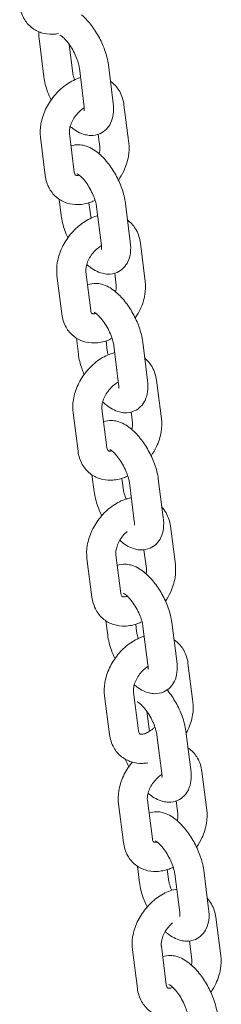
# Model space of a CAD drawing. Units: millimetres. Extents: x 0 to 65727, y 0 to 44351.
# Drawn here: x 45437 to 45479, y 38151 to 38353 of the extents above; entities that cross this region are included whole.
import ezdxf

# ---------------------------------------------------------------- set-up
doc = ezdxf.new("R2010")
doc.units = ezdxf.units.MM

# ---------------------------------------------------------------- blocks, each defined once
blk = doc.blocks.new('A$C0773430D')
at = {"color": 0, "linetype": 'Continuous', "lineweight": 0, "extrusion": (-5.55112e-17, 0.816497, 0.57735)}
for p, q in [((-1172.24, 18307.19), (-1171.25, 18299.27)), ((-1166.03, 18305.92), (-1165.3, 18300.01)), ((-1157.02, 18293.85), (-1158, 18301.77)), ((-1162.97, 18293.11), (-1163.96, 18301.03)), ((-1153.8, 18285.61), (-1154.79, 18293.53)), ((-1165.99, 18287.62), (-1165.01, 18279.69)), ((-1159.76, 18284.87), (-1160.08, 18287.45)), ((-1171.95, 18286.88), (-1170.96, 18278.96)), ((-1168.13, 18274.1), (-1167.71, 18270.75)), ((-1161.99, 18273.38), (-1161.76, 18271.49)), ((-1153.48, 18265.33), (-1154.46, 18273.25)), ((-1159.43, 18264.59), (-1160.42, 18272.51)), ((-1150.42, 18257.15), (-1151.4, 18265.07)), ((-1162.61, 18259.16), (-1161.63, 18251.23)), ((-1168.56, 18258.42), (-1167.58, 18250.5)), ((-1156.38, 18256.41), (-1156.68, 18258.89)), ((-1164.58, 18245.53), (-1164.17, 18242.24)), ((-1158.46, 18244.96), (-1158.22, 18242.98)), ((-1155.89, 18236.07), (-1156.87, 18243.99)), ((-1149.94, 18236.81), (-1150.92, 18244.73)), ((-1147.08, 18228.95), (-1148.11, 18236.89)), ((-1159.31, 18230.96), (-1158.28, 18223.02)), ((-1165.26, 18230.19), (-1164.23, 18222.25)), ((-1153.03, 18228.18), (-1153.31, 18230.32)), ((-1161.37, 18217.4), (-1160.93, 18213.97)), ((-1155.23, 18216.68), (-1154.98, 18214.74)), ((-1146.71, 18208.64), (-1147.73, 18216.58)), ((-1152.66, 18207.87), (-1153.68, 18215.81)), ((-1144.22, 18198.94), (-1145.24, 18206.88)), ((-1156.44, 18200.95), (-1155.42, 18193.01)), ((-1150.17, 18198.17), (-1150.67, 18201.99)), ((-1162.4, 18200.18), (-1161.37, 18192.24)), ((-1158.52, 18187.39), (-1158.13, 18184.4)), ((-1152.38, 18186.67), (-1152.18, 18185.17)), ((-1149.86, 18178.3), (-1150.88, 18186.24)), ((-1143.91, 18179.06), (-1144.93, 18187.01)), ((-1140.6, 18170.7), (-1141.63, 18178.64)), ((-1152.83, 18172.71), (-1151.8, 18164.77)), ((-1158.78, 18171.95), (-1157.76, 18164)), ((-1150.09, 18168.78), (-1149.55, 18164.63)), ((-1147, 18155.98), (-1148.02, 18163.92)), ((-1141.04, 18156.74), (-1142.07, 18164.68)), ((-1137.74, 18148.46), (-1138.77, 18156.41)), ((-1155.92, 18149.71), (-1154.89, 18141.77)), ((-1149.97, 18150.48), (-1148.94, 18142.53)), ((-1143.69, 18147.7), (-1144.03, 18150.33)), ((-1152.03, 18136.91), (-1151.59, 18133.49)), ((-1145.89, 18136.2), (-1145.64, 18134.25)), ((-1137.37, 18128.15), (-1138.39, 18136.09)), ((-1143.32, 18127.39), (-1144.34, 18135.33)), ((-1134.88, 18118.45), (-1135.9, 18126.4)), ((-1140.83, 18117.69), (-1141.33, 18121.51)), ((-1153.06, 18119.7), (-1152.03, 18111.76)), ((-1147.1, 18120.47), (-1146.08, 18112.52))]:
    blk.add_line(p, q, dxfattribs=at)
at = {"color": 0, "linetype": 'Continuous', "lineweight": 0}
for points, knots in [([(-1176.23, 18313.99), (-1176.11, 18313.05), (-1175.84, 18312.12), (-1174.96, 18310.57), (-1174.43, 18309.93), (-1173.18, 18308.94), (-1172.5, 18308.58), (-1171.04, 18308.11), (-1170.25, 18308.01), (-1169.07, 18308.05), (-1168.66, 18308.09), (-1168.26, 18308.16)], [1.67065, 1.67065, 1.67065, 1.67065, 1.993634, 1.993634, 2.263917, 2.263917, 2.512128, 2.512128, 2.774008, 2.774008, 2.914302, 2.914302, 2.914302, 2.914302]), ([(-1158, 18301.77), (-1158.13, 18302.79), (-1158.39, 18303.82), (-1159.1, 18305.8), (-1159.53, 18306.74), (-1160.52, 18308.52), (-1161.08, 18309.36), (-1162.25, 18310.83), (-1162.86, 18311.47), (-1163.51, 18312.03)], [4.743145, 4.743145, 4.743145, 4.743145, 5.148227, 5.148227, 5.521612, 5.521612, 5.887202, 5.887202, 6.227959, 6.227959, 6.227959, 6.227959]), ([(-1163.96, 18301.03), (-1163.99, 18301.29), (-1164.05, 18301.6), (-1164.23, 18302.3), (-1164.36, 18302.71), (-1164.7, 18303.57), (-1164.91, 18304.03), (-1165.39, 18304.93), (-1165.65, 18305.37), (-1166.2, 18306.17), (-1166.48, 18306.52), (-1167, 18307.1), (-1167.24, 18307.33), (-1167.62, 18307.65), (-1167.78, 18307.75), (-1167.95, 18307.84), (-1167.99, 18307.86), (-1167.99, 18307.86)], [4.743145, 4.743145, 4.743145, 4.743145, 4.962041, 4.962041, 5.208355, 5.208355, 5.472325, 5.472325, 5.742222, 5.742222, 6.005813, 6.005813, 6.249537, 6.249537, 6.460678, 6.460678, 6.61484, 6.61484, 6.61484, 6.61484]), ([(-1165.3, 18300.01), (-1165.27, 18299.75), (-1165.21, 18299.45), (-1165.08, 18298.96), (-1165.04, 18298.8), (-1164.99, 18298.64)], [1.601552, 1.601552, 1.601552, 1.601552, 1.8204487, 1.8204487, 1.9220967, 1.9220967, 1.9220967, 1.9220967]), ([(-1163.72, 18299.12), (-1163.86, 18299.08), (-1164, 18299.04), (-1165.08, 18298.65), (-1165.98, 18298.16), (-1167.67, 18296.93), (-1168.46, 18296.18), (-1169.84, 18294.51), (-1170.44, 18293.58), (-1171.36, 18291.63), (-1171.7, 18290.6), (-1172.02, 18288.67), (-1172.06, 18287.77), (-1171.95, 18286.88)], [6.168758, 6.168758, 6.168758, 6.168758, 6.217973, 6.217973, 6.562808, 6.562808, 6.923512, 6.923512, 7.285097, 7.285097, 7.646721, 7.646721, 7.953836, 7.953836, 7.953836, 7.953836]), ([(-1171.25, 18299.27), (-1171.13, 18298.25), (-1170.86, 18297.22), (-1170.29, 18295.63), (-1170.06, 18295.06), (-1169.79, 18294.51)], [1.601552, 1.601552, 1.601552, 1.601552, 2.0066343, 2.0066343, 2.2297083, 2.2297083, 2.2297083, 2.2297083]), ([(-1154.79, 18293.53), (-1154.9, 18294.47), (-1155.18, 18295.4), (-1156.05, 18296.95), (-1156.59, 18297.59), (-1157.35, 18298.2), (-1157.46, 18298.28), (-1157.58, 18298.36)], [4.8122431, 4.8122431, 4.8122431, 4.8122431, 5.1352268, 5.1352268, 5.4055096, 5.4055096, 5.451878, 5.451878, 5.451878, 5.451878]), ([(-1165.84, 18289.09), (-1165.73, 18289), (-1165.63, 18288.91), (-1164.72, 18288.19), (-1163.86, 18287.65), (-1162.43, 18287.29), (-1162.05, 18287.23), (-1161.05, 18287.2), (-1160.38, 18287.31), (-1159.26, 18287.79), (-1158.81, 18288.11), (-1158.04, 18288.87), (-1157.75, 18289.32), (-1157.24, 18290.36), (-1157.09, 18290.95), (-1156.9, 18292.31), (-1156.92, 18293.08), (-1157.02, 18293.85)], [3.070568, 3.070568, 3.070568, 3.070568, 3.124519, 3.124519, 3.532595, 3.532595, 3.665146, 3.665146, 3.868539, 3.868539, 4.030218, 4.030218, 4.2039, 4.2039, 4.435883, 4.435883, 4.743145, 4.743145, 4.743145, 4.743145]), ([(-1162.95, 18292.92), (-1163.18, 18292.78), (-1163.42, 18292.61), (-1163.95, 18292.17), (-1164.24, 18291.87), (-1164.78, 18291.22), (-1165.03, 18290.87), (-1165.44, 18290.14), (-1165.61, 18289.77), (-1165.86, 18289.06), (-1165.94, 18288.73), (-1166.02, 18288.14), (-1166.02, 18287.89), (-1166, 18287.66), (-1165.99, 18287.64), (-1165.99, 18287.62)], [6.469785, 6.469785, 6.469785, 6.469785, 6.663563, 6.663563, 6.917425, 6.917425, 7.175571, 7.175571, 7.432649, 7.432649, 7.683688, 7.683688, 7.927823, 7.927823, 7.953836, 7.953836, 7.953836, 7.953836]), ([(-1162.97, 18292.29), (-1162.97, 18292.29), (-1162.96, 18292.31), (-1162.95, 18292.42), (-1162.94, 18292.54), (-1162.94, 18292.81), (-1162.95, 18292.95), (-1162.97, 18293.11)], [4.3276748, 4.3276748, 4.3276748, 4.3276748, 4.4385583, 4.4385583, 4.6095505, 4.6095505, 4.7431447, 4.7431447, 4.7431447, 4.7431447]), ([(-1155.93, 18278.02), (-1155.52, 18278.61), (-1155.15, 18279.24), (-1154.39, 18280.86), (-1154.05, 18281.89), (-1153.73, 18283.82), (-1153.69, 18284.72), (-1153.8, 18285.61)], [3.9044003, 3.9044003, 3.9044003, 3.9044003, 4.1435048, 4.1435048, 4.5051284, 4.5051284, 4.8122431, 4.8122431, 4.8122431, 4.8122431]), ([(-1154.46, 18273.25), (-1154.59, 18274.27), (-1154.85, 18275.3), (-1155.56, 18277.28), (-1155.99, 18278.22), (-1156.98, 18280), (-1157.54, 18280.84), (-1158.77, 18282.39), (-1159.45, 18283.1), (-1160.99, 18284.34), (-1161.86, 18284.87), (-1163.29, 18285.24), (-1163.66, 18285.29), (-1164.58, 18285.32), (-1165.13, 18285.25), (-1165.67, 18285.06)], [4.743145, 4.743145, 4.743145, 4.743145, 5.148227, 5.148227, 5.521612, 5.521612, 5.887202, 5.887202, 6.266112, 6.266112, 6.674188, 6.674188, 6.806738, 6.806738, 6.979204, 6.979204, 6.979204, 6.979204]), ([(-1159.9, 18283.45), (-1159.84, 18283.66), (-1159.8, 18283.87), (-1159.73, 18284.35), (-1159.73, 18284.6), (-1159.75, 18284.83), (-1159.75, 18284.85), (-1159.76, 18284.87)], [4.3820849, 4.3820849, 4.3820849, 4.3820849, 4.5420948, 4.5420948, 4.7862299, 4.7862299, 4.8122431, 4.8122431, 4.8122431, 4.8122431]), ([(-1165.01, 18279.69), (-1164.98, 18279.5), (-1164.94, 18279.35), (-1164.84, 18279.14), (-1164.81, 18279.1), (-1164.76, 18279.06), (-1164.74, 18279.05), (-1164.6, 18279.01), (-1164.52, 18279), (-1164.3, 18279), (-1164.16, 18279.01), (-1163.99, 18279.05)], [1.67065, 1.67065, 1.67065, 1.67065, 1.921391, 1.921391, 2.24165, 2.24165, 2.555809, 2.555809, 2.75524, 2.75524, 2.948125, 2.948125, 2.948125, 2.948125]), ([(-1160.42, 18272.51), (-1160.45, 18272.77), (-1160.51, 18273.08), (-1160.69, 18273.78), (-1160.82, 18274.19), (-1161.16, 18275.05), (-1161.37, 18275.51), (-1161.84, 18276.41), (-1162.11, 18276.85), (-1162.66, 18277.65), (-1162.94, 18278.01), (-1163.46, 18278.58), (-1163.7, 18278.81), (-1164.08, 18279.13), (-1164.23, 18279.23), (-1164.4, 18279.32), (-1164.45, 18279.34), (-1164.45, 18279.34)], [4.743145, 4.743145, 4.743145, 4.743145, 4.962041, 4.962041, 5.208355, 5.208355, 5.472325, 5.472325, 5.742222, 5.742222, 6.005813, 6.005813, 6.249537, 6.249537, 6.460678, 6.460678, 6.61484, 6.61484, 6.61484, 6.61484]), ([(-1170.96, 18278.96), (-1170.85, 18278.02), (-1170.57, 18277.09), (-1169.69, 18275.54), (-1169.16, 18274.9), (-1167.91, 18273.91), (-1167.23, 18273.55), (-1165.77, 18273.08), (-1164.98, 18272.98), (-1163.32, 18273.03), (-1162.45, 18273.21), (-1161.31, 18273.61), (-1161.02, 18273.73), (-1160.72, 18273.87)], [1.67065, 1.67065, 1.67065, 1.67065, 1.993634, 1.993634, 2.263917, 2.263917, 2.512128, 2.512128, 2.774008, 2.774008, 3.07638, 3.07638, 3.186594, 3.186594, 3.186594, 3.186594]), ([(-1161.76, 18271.49), (-1161.73, 18271.23), (-1161.67, 18270.93), (-1161.55, 18270.48), (-1161.52, 18270.36), (-1161.48, 18270.23)], [1.601552, 1.601552, 1.601552, 1.601552, 1.8204487, 1.8204487, 1.8981512, 1.8981512, 1.8981512, 1.8981512]), ([(-1160.19, 18270.71), (-1160.38, 18270.65), (-1160.57, 18270.59), (-1161.7, 18270.19), (-1162.59, 18269.7), (-1164.29, 18268.47), (-1165.08, 18267.72), (-1166.46, 18266.05), (-1167.05, 18265.12), (-1167.98, 18263.17), (-1168.32, 18262.14), (-1168.64, 18260.21), (-1168.67, 18259.31), (-1168.56, 18258.42)], [6.15115, 6.15115, 6.15115, 6.15115, 6.217973, 6.217973, 6.562808, 6.562808, 6.923512, 6.923512, 7.285097, 7.285097, 7.646721, 7.646721, 7.953836, 7.953836, 7.953836, 7.953836]), ([(-1167.71, 18270.75), (-1167.59, 18269.74), (-1167.32, 18268.7), (-1166.77, 18267.17), (-1166.56, 18266.66), (-1166.33, 18266.16)], [1.601552, 1.601552, 1.601552, 1.601552, 2.0066343, 2.0066343, 2.2068037, 2.2068037, 2.2068037, 2.2068037]), ([(-1151.4, 18265.07), (-1151.52, 18266.01), (-1151.8, 18266.94), (-1152.67, 18268.49), (-1153.21, 18269.13), (-1153.91, 18269.69), (-1153.97, 18269.74), (-1154.03, 18269.78)], [4.8122431, 4.8122431, 4.8122431, 4.8122431, 5.1352268, 5.1352268, 5.4055096, 5.4055096, 5.4293558, 5.4293558, 5.4293558, 5.4293558]), ([(-1162.44, 18260.7), (-1162.29, 18260.56), (-1162.14, 18260.43), (-1161.18, 18259.67), (-1160.32, 18259.14), (-1158.88, 18258.77), (-1158.51, 18258.71), (-1157.5, 18258.68), (-1156.84, 18258.79), (-1155.72, 18259.28), (-1155.26, 18259.59), (-1154.5, 18260.35), (-1154.2, 18260.8), (-1153.7, 18261.84), (-1153.55, 18262.44), (-1153.36, 18263.79), (-1153.38, 18264.56), (-1153.48, 18265.33)], [3.045778, 3.045778, 3.045778, 3.045778, 3.124519, 3.124519, 3.532595, 3.532595, 3.665146, 3.665146, 3.868539, 3.868539, 4.030218, 4.030218, 4.2039, 4.2039, 4.435883, 4.435883, 4.743145, 4.743145, 4.743145, 4.743145]), ([(-1159.43, 18264.55), (-1159.7, 18264.39), (-1159.99, 18264.2), (-1160.56, 18263.71), (-1160.86, 18263.41), (-1161.4, 18262.76), (-1161.64, 18262.41), (-1162.06, 18261.68), (-1162.23, 18261.31), (-1162.48, 18260.6), (-1162.55, 18260.27), (-1162.63, 18259.68), (-1162.64, 18259.43), (-1162.61, 18259.2), (-1162.61, 18259.18), (-1162.61, 18259.16)], [6.428217, 6.428217, 6.428217, 6.428217, 6.663563, 6.663563, 6.917425, 6.917425, 7.175571, 7.175571, 7.432649, 7.432649, 7.683688, 7.683688, 7.927823, 7.927823, 7.953836, 7.953836, 7.953836, 7.953836]), ([(-1159.42, 18263.77), (-1159.42, 18263.77), (-1159.42, 18263.79), (-1159.4, 18263.9), (-1159.4, 18264.02), (-1159.4, 18264.29), (-1159.41, 18264.43), (-1159.43, 18264.59)], [4.3276748, 4.3276748, 4.3276748, 4.3276748, 4.4385583, 4.4385583, 4.6095505, 4.6095505, 4.7431447, 4.7431447, 4.7431447, 4.7431447]), ([(-1152.47, 18249.68), (-1152.09, 18250.23), (-1151.75, 18250.82), (-1151, 18252.4), (-1150.67, 18253.43), (-1150.34, 18255.36), (-1150.31, 18256.26), (-1150.42, 18257.15)], [3.9196488, 3.9196488, 3.9196488, 3.9196488, 4.1435048, 4.1435048, 4.5051284, 4.5051284, 4.8122431, 4.8122431, 4.8122431, 4.8122431]), ([(-1150.92, 18244.73), (-1151.05, 18245.75), (-1151.31, 18246.78), (-1152.02, 18248.76), (-1152.45, 18249.7), (-1153.44, 18251.48), (-1154, 18252.32), (-1155.23, 18253.87), (-1155.91, 18254.58), (-1157.45, 18255.82), (-1158.32, 18256.35), (-1159.75, 18256.72), (-1160.12, 18256.78), (-1161.08, 18256.8), (-1161.7, 18256.71), (-1162.28, 18256.49)], [4.743145, 4.743145, 4.743145, 4.743145, 5.148227, 5.148227, 5.521612, 5.521612, 5.887202, 5.887202, 6.266112, 6.266112, 6.674188, 6.674188, 6.806738, 6.806738, 6.994902, 6.994902, 6.994902, 6.994902]), ([(-1156.5, 18255.05), (-1156.45, 18255.24), (-1156.41, 18255.43), (-1156.35, 18255.89), (-1156.35, 18256.14), (-1156.37, 18256.37), (-1156.37, 18256.39), (-1156.38, 18256.41)], [4.3980502, 4.3980502, 4.3980502, 4.3980502, 4.5420948, 4.5420948, 4.7862299, 4.7862299, 4.8122431, 4.8122431, 4.8122431, 4.8122431]), ([(-1161.63, 18251.23), (-1161.6, 18251.04), (-1161.56, 18250.89), (-1161.46, 18250.68), (-1161.42, 18250.64), (-1161.37, 18250.6), (-1161.36, 18250.59), (-1161.22, 18250.55), (-1161.14, 18250.54), (-1160.9, 18250.54), (-1160.74, 18250.56), (-1160.54, 18250.6)], [1.67065, 1.67065, 1.67065, 1.67065, 1.921391, 1.921391, 2.24165, 2.24165, 2.555809, 2.555809, 2.75524, 2.75524, 2.972498, 2.972498, 2.972498, 2.972498]), ([(-1167.58, 18250.5), (-1167.46, 18249.56), (-1167.18, 18248.63), (-1166.31, 18247.08), (-1165.77, 18246.44), (-1164.53, 18245.45), (-1163.85, 18245.09), (-1162.39, 18244.62), (-1161.6, 18244.52), (-1159.94, 18244.57), (-1159.07, 18244.75), (-1157.89, 18245.16), (-1157.55, 18245.31), (-1157.22, 18245.47)], [1.67065, 1.67065, 1.67065, 1.67065, 1.993634, 1.993634, 2.263917, 2.263917, 2.512128, 2.512128, 2.774008, 2.774008, 3.07638, 3.07638, 3.202127, 3.202127, 3.202127, 3.202127]), ([(-1156.87, 18243.99), (-1156.91, 18244.25), (-1156.96, 18244.56), (-1157.15, 18245.26), (-1157.28, 18245.67), (-1157.62, 18246.54), (-1157.83, 18246.99), (-1158.3, 18247.89), (-1158.57, 18248.34), (-1159.12, 18249.13), (-1159.4, 18249.49), (-1159.92, 18250.07), (-1160.16, 18250.29), (-1160.54, 18250.61), (-1160.69, 18250.71), (-1160.86, 18250.8), (-1160.9, 18250.82), (-1160.9, 18250.82)], [4.743145, 4.743145, 4.743145, 4.743145, 4.962041, 4.962041, 5.208355, 5.208355, 5.472325, 5.472325, 5.742222, 5.742222, 6.005813, 6.005813, 6.249537, 6.249537, 6.460678, 6.460678, 6.61484, 6.61484, 6.61484, 6.61484]), ([(-1156.7, 18242.58), (-1156.97, 18242.51), (-1157.23, 18242.42), (-1158.44, 18241.99), (-1159.34, 18241.5), (-1161.03, 18240.27), (-1161.82, 18239.51), (-1163.19, 18237.83), (-1163.78, 18236.91), (-1164.7, 18234.95), (-1165.03, 18233.92), (-1165.34, 18231.98), (-1165.37, 18231.08), (-1165.26, 18230.19)], [6.126254, 6.126254, 6.126254, 6.126254, 6.221097, 6.221097, 6.565423, 6.565423, 6.925742, 6.925742, 7.2871, 7.2871, 7.648434, 7.648434, 7.954655, 7.954655, 7.954655, 7.954655]), ([(-1164.17, 18242.24), (-1164.04, 18241.22), (-1163.78, 18240.19), (-1163.28, 18238.79), (-1163.13, 18238.42), (-1162.98, 18238.06)], [1.601552, 1.601552, 1.601552, 1.601552, 2.0066343, 2.0066343, 2.1511039, 2.1511039, 2.1511039, 2.1511039]), ([(-1148.11, 18236.89), (-1148.23, 18237.83), (-1148.51, 18238.75), (-1149.37, 18240.28), (-1149.89, 18240.9), (-1150.51, 18241.4)], [4.8130628, 4.8130628, 4.8130628, 4.8130628, 5.1360999, 5.1360999, 5.3968974, 5.3968974, 5.3968974, 5.3968974]), ([(-1159.16, 18232.42), (-1158.93, 18232.2), (-1158.69, 18231.99), (-1157.64, 18231.15), (-1156.77, 18230.62), (-1155.34, 18230.25), (-1154.97, 18230.19), (-1153.96, 18230.16), (-1153.29, 18230.27), (-1152.18, 18230.76), (-1151.72, 18231.07), (-1150.96, 18231.83), (-1150.66, 18232.28), (-1150.16, 18233.32), (-1150.01, 18233.92), (-1149.82, 18235.28), (-1149.84, 18236.04), (-1149.94, 18236.81)], [2.998184, 2.998184, 2.998184, 2.998184, 3.124519, 3.124519, 3.532595, 3.532595, 3.665146, 3.665146, 3.868539, 3.868539, 4.030218, 4.030218, 4.2039, 4.2039, 4.435883, 4.435883, 4.743145, 4.743145, 4.743145, 4.743145]), ([(-1155.94, 18236.48), (-1156, 18236.44), (-1156.07, 18236.41), (-1156.41, 18236.21), (-1156.71, 18236), (-1157.3, 18235.5), (-1157.59, 18235.2), (-1158.13, 18234.55), (-1158.37, 18234.19), (-1158.78, 18233.46), (-1158.95, 18233.09), (-1159.18, 18232.39), (-1159.26, 18232.05), (-1159.33, 18231.46), (-1159.33, 18231.21), (-1159.31, 18230.99), (-1159.31, 18230.97), (-1159.31, 18230.96)], [6.368665, 6.368665, 6.368665, 6.368665, 6.423565, 6.423565, 6.67067, 6.67067, 6.924742, 6.924742, 7.18293, 7.18293, 7.439984, 7.439984, 7.691096, 7.691096, 7.935691, 7.935691, 7.954655, 7.954655, 7.954655, 7.954655]), ([(-1155.88, 18235.25), (-1155.88, 18235.25), (-1155.88, 18235.28), (-1155.86, 18235.39), (-1155.85, 18235.5), (-1155.86, 18235.77), (-1155.87, 18235.91), (-1155.89, 18236.07)], [4.3276748, 4.3276748, 4.3276748, 4.3276748, 4.4385583, 4.4385583, 4.6095505, 4.6095505, 4.7431447, 4.7431447, 4.7431447, 4.7431447]), ([(-1149.2, 18221.32), (-1148.78, 18221.92), (-1148.41, 18222.55), (-1147.64, 18224.19), (-1147.31, 18225.22), (-1147, 18227.16), (-1146.97, 18228.06), (-1147.08, 18228.95)], [3.9021169, 3.9021169, 3.9021169, 3.9021169, 4.1455077, 4.1455077, 4.5068411, 4.5068411, 4.8130628, 4.8130628, 4.8130628, 4.8130628]), ([(-1147.73, 18216.58), (-1147.86, 18217.59), (-1148.13, 18218.63), (-1148.84, 18220.6), (-1149.28, 18221.54), (-1150.27, 18223.32), (-1150.83, 18224.16), (-1152.07, 18225.7), (-1152.75, 18226.41), (-1154.29, 18227.64), (-1155.16, 18228.17), (-1156.6, 18228.52), (-1156.97, 18228.58), (-1157.88, 18228.6), (-1158.43, 18228.52), (-1158.97, 18228.33)], [4.748512, 4.748512, 4.748512, 4.748512, 5.15329, 5.15329, 5.52644, 5.52644, 5.892057, 5.892057, 6.271264, 6.271264, 6.679448, 6.679448, 6.810692, 6.810692, 6.981981, 6.981981, 6.981981, 6.981981]), ([(-1153.17, 18226.74), (-1153.11, 18226.97), (-1153.07, 18227.18), (-1153.01, 18227.68), (-1153.01, 18227.93), (-1153.03, 18228.15), (-1153.03, 18228.17), (-1153.03, 18228.18)], [4.3792791, 4.3792791, 4.3792791, 4.3792791, 4.5495029, 4.5495029, 4.7940982, 4.7940982, 4.8130628, 4.8130628, 4.8130628, 4.8130628]), ([(-1158.28, 18223.02), (-1158.26, 18222.82), (-1158.21, 18222.67), (-1158.11, 18222.45), (-1158.07, 18222.41), (-1158.02, 18222.37), (-1157.99, 18222.35), (-1157.85, 18222.31), (-1157.77, 18222.3), (-1157.55, 18222.3), (-1157.42, 18222.31), (-1157.27, 18222.34)], [1.67147, 1.67147, 1.67147, 1.67147, 1.923153, 1.923153, 2.244786, 2.244786, 2.558946, 2.558946, 2.759825, 2.759825, 2.936083, 2.936083, 2.936083, 2.936083]), ([(-1153.68, 18215.81), (-1153.71, 18216.07), (-1153.77, 18216.38), (-1153.96, 18217.09), (-1154.09, 18217.5), (-1154.43, 18218.37), (-1154.65, 18218.83), (-1155.13, 18219.73), (-1155.4, 18220.17), (-1155.95, 18220.96), (-1156.23, 18221.31), (-1156.74, 18221.88), (-1156.98, 18222.11), (-1157.36, 18222.42), (-1157.51, 18222.51), (-1157.67, 18222.6), (-1157.71, 18222.62), (-1157.71, 18222.62)], [4.748512, 4.748512, 4.748512, 4.748512, 4.968138, 4.968138, 5.215013, 5.215013, 5.479275, 5.479275, 5.74918, 5.74918, 6.012471, 6.012471, 6.255551, 6.255551, 6.465812, 6.465812, 6.615291, 6.615291, 6.615291, 6.615291]), ([(-1164.23, 18222.25), (-1164.11, 18221.31), (-1163.83, 18220.39), (-1162.95, 18218.84), (-1162.41, 18218.19), (-1161.16, 18217.2), (-1160.48, 18216.85), (-1159, 18216.38), (-1158.22, 18216.28), (-1156.55, 18216.33), (-1155.68, 18216.51), (-1154.56, 18216.91), (-1154.27, 18217.03), (-1153.99, 18217.16)], [1.67147, 1.67147, 1.67147, 1.67147, 1.994507, 1.994507, 2.265618, 2.265618, 2.514707, 2.514707, 2.777155, 2.777155, 3.079504, 3.079504, 3.185306, 3.185306, 3.185306, 3.185306]), ([(-1154.98, 18214.74), (-1154.95, 18214.48), (-1154.89, 18214.17), (-1154.7, 18213.46), (-1154.57, 18213.05), (-1154.38, 18212.56), (-1154.35, 18212.49), (-1154.32, 18212.43)], [1.606919, 1.606919, 1.606919, 1.606919, 1.8265453, 1.8265453, 2.07342, 2.07342, 2.1134683, 2.1134683, 2.1134683, 2.1134683]), ([(-1153.28, 18212.69), (-1153.74, 18212.6), (-1154.19, 18212.48), (-1155.58, 18211.98), (-1156.48, 18211.49), (-1158.17, 18210.26), (-1158.95, 18209.5), (-1160.33, 18207.82), (-1160.92, 18206.9), (-1161.84, 18204.94), (-1162.17, 18203.91), (-1162.48, 18201.97), (-1162.51, 18201.07), (-1162.4, 18200.18)], [6.060724, 6.060724, 6.060724, 6.060724, 6.221097, 6.221097, 6.565423, 6.565423, 6.925742, 6.925742, 7.2871, 7.2871, 7.648434, 7.648434, 7.954655, 7.954655, 7.954655, 7.954655]), ([(-1160.93, 18213.97), (-1160.8, 18212.96), (-1160.54, 18211.92), (-1159.93, 18210.26), (-1159.66, 18209.63), (-1159.35, 18209)], [1.606919, 1.606919, 1.606919, 1.606919, 2.0116973, 2.0116973, 2.2628331, 2.2628331, 2.2628331, 2.2628331]), ([(-1145.24, 18206.88), (-1145.37, 18207.82), (-1145.65, 18208.74), (-1146.36, 18210.01), (-1146.65, 18210.4), (-1146.98, 18210.76)], [4.8130628, 4.8130628, 4.8130628, 4.8130628, 5.1360999, 5.1360999, 5.2965645, 5.2965645, 5.2965645, 5.2965645]), ([(-1155.64, 18203.95), (-1155.49, 18203.81), (-1155.33, 18203.68), (-1154.37, 18202.91), (-1153.5, 18202.38), (-1152.06, 18202.03), (-1151.69, 18201.97), (-1150.69, 18201.95), (-1150.03, 18202.06), (-1148.92, 18202.55), (-1148.46, 18202.87), (-1147.7, 18203.64), (-1147.41, 18204.09), (-1146.91, 18205.13), (-1146.76, 18205.73), (-1146.58, 18207.09), (-1146.61, 18207.86), (-1146.71, 18208.64)], [3.048483, 3.048483, 3.048483, 3.048483, 3.129671, 3.129671, 3.537856, 3.537856, 3.669099, 3.669099, 3.871198, 3.871198, 4.032718, 4.032718, 4.206745, 4.206745, 4.439818, 4.439818, 4.748512, 4.748512, 4.748512, 4.748512]), ([(-1152.65, 18207.03), (-1152.65, 18207.03), (-1152.64, 18207.06), (-1152.62, 18207.17), (-1152.62, 18207.29), (-1152.62, 18207.57), (-1152.64, 18207.71), (-1152.66, 18207.87)], [4.3282223, 4.3282223, 4.3282223, 4.3282223, 4.4424999, 4.4424999, 4.6139047, 4.6139047, 4.7485117, 4.7485117, 4.7485117, 4.7485117]), ([(-1154.12, 18205.76), (-1154.12, 18205.76), (-1154.13, 18205.75), (-1154.44, 18205.49), (-1154.73, 18205.19), (-1155.27, 18204.54), (-1155.51, 18204.18), (-1155.92, 18203.45), (-1156.08, 18203.08), (-1156.32, 18202.38), (-1156.4, 18202.04), (-1156.47, 18201.45), (-1156.47, 18201.2), (-1156.45, 18200.98), (-1156.45, 18200.96), (-1156.44, 18200.95)], [6.663645, 6.663645, 6.663645, 6.663645, 6.67067, 6.67067, 6.924742, 6.924742, 7.18293, 7.18293, 7.439984, 7.439984, 7.691096, 7.691096, 7.935691, 7.935691, 7.954655, 7.954655, 7.954655, 7.954655]), ([(-1144.93, 18187.01), (-1145.06, 18188.02), (-1145.33, 18189.05), (-1146.04, 18191.03), (-1146.47, 18191.97), (-1147.47, 18193.75), (-1148.03, 18194.58), (-1149.26, 18196.13), (-1149.95, 18196.84), (-1151.49, 18198.06), (-1152.36, 18198.59), (-1153.8, 18198.95), (-1154.17, 18199.01), (-1155.08, 18199.02), (-1155.63, 18198.95), (-1156.16, 18198.76)], [4.748512, 4.748512, 4.748512, 4.748512, 5.15329, 5.15329, 5.52644, 5.52644, 5.892057, 5.892057, 6.271264, 6.271264, 6.679448, 6.679448, 6.810692, 6.810692, 6.981544, 6.981544, 6.981544, 6.981544]), ([(-1146.25, 18191.43), (-1145.87, 18192), (-1145.53, 18192.59), (-1144.78, 18194.18), (-1144.45, 18195.21), (-1144.14, 18197.15), (-1144.11, 18198.05), (-1144.22, 18198.94)], [3.9188073, 3.9188073, 3.9188073, 3.9188073, 4.1455077, 4.1455077, 4.5068411, 4.5068411, 4.8130628, 4.8130628, 4.8130628, 4.8130628]), ([(-1150.24, 18197.05), (-1150.21, 18197.16), (-1150.2, 18197.27), (-1150.15, 18197.67), (-1150.15, 18197.92), (-1150.17, 18198.14), (-1150.17, 18198.16), (-1150.17, 18198.17)], [4.4602292, 4.4602292, 4.4602292, 4.4602292, 4.5495029, 4.5495029, 4.7940982, 4.7940982, 4.8130628, 4.8130628, 4.8130628, 4.8130628]), ([(-1161.37, 18192.24), (-1161.25, 18191.3), (-1160.97, 18190.38), (-1160.09, 18188.83), (-1159.55, 18188.18), (-1158.3, 18187.19), (-1157.62, 18186.84), (-1156.14, 18186.37), (-1155.36, 18186.27), (-1153.69, 18186.32), (-1152.82, 18186.5), (-1151.68, 18186.91), (-1151.37, 18187.04), (-1151.07, 18187.18)], [1.67147, 1.67147, 1.67147, 1.67147, 1.994507, 1.994507, 2.265618, 2.265618, 2.514707, 2.514707, 2.777155, 2.777155, 3.079504, 3.079504, 3.192693, 3.192693, 3.192693, 3.192693]), ([(-1155.42, 18193.01), (-1155.4, 18192.81), (-1155.35, 18192.66), (-1155.25, 18192.44), (-1155.21, 18192.4), (-1155.16, 18192.36), (-1155.13, 18192.34), (-1154.99, 18192.3), (-1154.91, 18192.29), (-1154.63, 18192.29), (-1154.41, 18192.32), (-1154.12, 18192.41), (-1154.1, 18192.42), (-1154.07, 18192.43)], [1.67147, 1.67147, 1.67147, 1.67147, 1.923153, 1.923153, 2.244786, 2.244786, 2.558946, 2.558946, 2.759825, 2.759825, 3.037384, 3.037384, 3.058976, 3.058976, 3.058976, 3.058976]), ([(-1150.88, 18186.24), (-1150.91, 18186.5), (-1150.97, 18186.81), (-1151.16, 18187.52), (-1151.29, 18187.93), (-1151.63, 18188.8), (-1151.85, 18189.25), (-1152.33, 18190.15), (-1152.59, 18190.59), (-1153.14, 18191.39), (-1153.43, 18191.74), (-1153.94, 18192.31), (-1154.18, 18192.53), (-1154.56, 18192.84), (-1154.71, 18192.94), (-1154.87, 18193.03), (-1154.91, 18193.05), (-1154.91, 18193.05)], [4.748512, 4.748512, 4.748512, 4.748512, 4.968138, 4.968138, 5.215013, 5.215013, 5.479275, 5.479275, 5.74918, 5.74918, 6.012471, 6.012471, 6.255551, 6.255551, 6.465812, 6.465812, 6.615291, 6.615291, 6.615291, 6.615291]), ([(-1150.62, 18184.22), (-1150.75, 18184.17), (-1150.88, 18184.13), (-1151.96, 18183.74), (-1152.86, 18183.25), (-1154.55, 18182.02), (-1155.34, 18181.27), (-1156.71, 18179.59), (-1157.3, 18178.66), (-1158.22, 18176.7), (-1158.55, 18175.67), (-1158.86, 18173.74), (-1158.89, 18172.83), (-1158.78, 18171.95)], [6.173446, 6.173446, 6.173446, 6.173446, 6.221097, 6.221097, 6.565423, 6.565423, 6.925742, 6.925742, 7.2871, 7.2871, 7.648434, 7.648434, 7.954655, 7.954655, 7.954655, 7.954655]), ([(-1158.13, 18184.4), (-1158, 18183.38), (-1157.73, 18182.35), (-1157.15, 18180.75), (-1156.91, 18180.18), (-1156.64, 18179.61)], [1.606919, 1.606919, 1.606919, 1.606919, 2.0116973, 2.0116973, 2.2385841, 2.2385841, 2.2385841, 2.2385841]), ([(-1152.18, 18185.17), (-1152.15, 18184.9), (-1152.09, 18184.59), (-1151.96, 18184.09), (-1151.91, 18183.92), (-1151.85, 18183.74)], [1.606919, 1.606919, 1.606919, 1.606919, 1.8265453, 1.8265453, 1.936793, 1.936793, 1.936793, 1.936793]), ([(-1141.63, 18178.64), (-1141.75, 18179.58), (-1142.03, 18180.51), (-1142.91, 18182.06), (-1143.45, 18182.7), (-1144.22, 18183.31), (-1144.35, 18183.4), (-1144.47, 18183.49)], [4.8130628, 4.8130628, 4.8130628, 4.8130628, 5.1360999, 5.1360999, 5.4072105, 5.4072105, 5.4575974, 5.4575974, 5.4575974, 5.4575974]), ([(-1152.67, 18174.22), (-1152.57, 18174.14), (-1152.47, 18174.06), (-1151.57, 18173.34), (-1150.7, 18172.81), (-1149.26, 18172.46), (-1148.89, 18172.4), (-1147.89, 18172.38), (-1147.23, 18172.49), (-1146.12, 18172.98), (-1145.66, 18173.3), (-1144.9, 18174.07), (-1144.61, 18174.51), (-1144.11, 18175.56), (-1143.96, 18176.16), (-1143.78, 18177.52), (-1143.81, 18178.29), (-1143.91, 18179.06)], [3.078393, 3.078393, 3.078393, 3.078393, 3.129671, 3.129671, 3.537856, 3.537856, 3.669099, 3.669099, 3.871198, 3.871198, 4.032718, 4.032718, 4.206745, 4.206745, 4.439818, 4.439818, 4.748512, 4.748512, 4.748512, 4.748512]), ([(-1149.85, 18177.46), (-1149.85, 18177.46), (-1149.84, 18177.49), (-1149.82, 18177.6), (-1149.82, 18177.72), (-1149.82, 18177.99), (-1149.84, 18178.14), (-1149.86, 18178.3)], [4.3282223, 4.3282223, 4.3282223, 4.3282223, 4.4424999, 4.4424999, 4.6139047, 4.6139047, 4.7485117, 4.7485117, 4.7485117, 4.7485117]), ([(-1149.83, 18178.02), (-1150.06, 18177.88), (-1150.29, 18177.7), (-1150.82, 18177.25), (-1151.11, 18176.95), (-1151.65, 18176.3), (-1151.89, 18175.94), (-1152.3, 18175.21), (-1152.47, 18174.84), (-1152.71, 18174.14), (-1152.78, 18173.8), (-1152.85, 18173.22), (-1152.85, 18172.96), (-1152.83, 18172.74), (-1152.83, 18172.73), (-1152.83, 18172.71)], [6.474645, 6.474645, 6.474645, 6.474645, 6.67067, 6.67067, 6.924742, 6.924742, 7.18293, 7.18293, 7.439984, 7.439984, 7.691096, 7.691096, 7.935691, 7.935691, 7.954655, 7.954655, 7.954655, 7.954655]), ([(-1142.07, 18164.68), (-1142.2, 18165.7), (-1142.46, 18166.73), (-1143.18, 18168.71), (-1143.61, 18169.65), (-1144.61, 18171.42), (-1145.17, 18172.26), (-1145.81, 18173.07), (-1145.85, 18173.12), (-1145.89, 18173.17)], [4.748512, 4.748512, 4.748512, 4.748512, 5.15329, 5.15329, 5.52644, 5.52644, 5.892057, 5.892057, 5.915749, 5.915749, 5.915749, 5.915749]), ([(-1148.02, 18163.92), (-1148.05, 18164.18), (-1148.11, 18164.49), (-1148.3, 18165.2), (-1148.43, 18165.61), (-1148.77, 18166.47), (-1148.99, 18166.93), (-1149.46, 18167.83), (-1149.73, 18168.27), (-1150.28, 18169.06), (-1150.56, 18169.42), (-1151.08, 18169.99), (-1151.32, 18170.21), (-1151.7, 18170.52), (-1151.85, 18170.62), (-1152.01, 18170.71), (-1152.05, 18170.72), (-1152.05, 18170.72)], [4.748512, 4.748512, 4.748512, 4.748512, 4.968138, 4.968138, 5.215013, 5.215013, 5.479275, 5.479275, 5.74918, 5.74918, 6.012471, 6.012471, 6.255551, 6.255551, 6.465812, 6.465812, 6.615291, 6.615291, 6.615291, 6.615291]), ([(-1142.01, 18164.22), (-1141.87, 18164.46), (-1141.74, 18164.71), (-1141.16, 18165.95), (-1140.83, 18166.97), (-1140.52, 18168.91), (-1140.49, 18169.81), (-1140.6, 18170.7)], [4.0517194, 4.0517194, 4.0517194, 4.0517194, 4.1455077, 4.1455077, 4.5068411, 4.5068411, 4.8130628, 4.8130628, 4.8130628, 4.8130628]), ([(-1157.76, 18164), (-1157.64, 18163.07), (-1157.35, 18162.14), (-1156.47, 18160.59), (-1155.93, 18159.94), (-1154.68, 18158.96), (-1154, 18158.6), (-1152.53, 18158.13), (-1151.74, 18158.03), (-1150.6, 18158.07), (-1150.23, 18158.1), (-1149.87, 18158.17)], [1.67147, 1.67147, 1.67147, 1.67147, 1.994507, 1.994507, 2.265618, 2.265618, 2.514707, 2.514707, 2.777155, 2.777155, 2.902559, 2.902559, 2.902559, 2.902559]), ([(-1151.8, 18164.77), (-1151.78, 18164.57), (-1151.73, 18164.42), (-1151.63, 18164.2), (-1151.59, 18164.17), (-1151.54, 18164.12), (-1151.51, 18164.1), (-1151.37, 18164.06), (-1151.29, 18164.05), (-1151.01, 18164.05), (-1150.79, 18164.08), (-1150.28, 18164.24), (-1150.01, 18164.36), (-1149.45, 18164.68), (-1149.15, 18164.89), (-1148.71, 18165.27), (-1148.56, 18165.4), (-1148.42, 18165.55)], [1.67147, 1.67147, 1.67147, 1.67147, 1.923153, 1.923153, 2.244786, 2.244786, 2.558946, 2.558946, 2.759825, 2.759825, 3.037384, 3.037384, 3.281972, 3.281972, 3.529077, 3.529077, 3.655714, 3.655714, 3.655714, 3.655714]), ([(-1138.77, 18156.41), (-1138.89, 18157.34), (-1139.17, 18158.27), (-1140.05, 18159.82), (-1140.59, 18160.47), (-1141.37, 18161.08), (-1141.49, 18161.17), (-1141.63, 18161.26)], [4.8130628, 4.8130628, 4.8130628, 4.8130628, 5.1360999, 5.1360999, 5.4072105, 5.4072105, 5.4591715, 5.4591715, 5.4591715, 5.4591715]), ([(-1153.07, 18158.31), (-1153.1, 18158.27), (-1153.13, 18158.23), (-1153.85, 18157.35), (-1154.44, 18156.42), (-1155.36, 18154.46), (-1155.69, 18153.43), (-1156, 18151.5), (-1156.03, 18150.6), (-1155.92, 18149.71)], [6.909259, 6.909259, 6.909259, 6.909259, 6.925742, 6.925742, 7.2871, 7.2871, 7.648434, 7.648434, 7.954655, 7.954655, 7.954655, 7.954655]), ([(-1146.97, 18155.78), (-1147.2, 18155.64), (-1147.43, 18155.46), (-1147.96, 18155.01), (-1148.25, 18154.72), (-1148.79, 18154.06), (-1149.03, 18153.71), (-1149.44, 18152.98), (-1149.61, 18152.61), (-1149.84, 18151.9), (-1149.92, 18151.57), (-1149.99, 18150.98), (-1149.99, 18150.73), (-1149.97, 18150.51), (-1149.97, 18150.49), (-1149.97, 18150.48)], [6.476463, 6.476463, 6.476463, 6.476463, 6.67067, 6.67067, 6.924742, 6.924742, 7.18293, 7.18293, 7.439984, 7.439984, 7.691096, 7.691096, 7.935691, 7.935691, 7.954655, 7.954655, 7.954655, 7.954655]), ([(-1149.83, 18151.92), (-1149.72, 18151.83), (-1149.62, 18151.74), (-1148.71, 18151.02), (-1147.84, 18150.49), (-1146.4, 18150.13), (-1146.03, 18150.08), (-1145.03, 18150.06), (-1144.36, 18150.17), (-1143.26, 18150.66), (-1142.8, 18150.98), (-1142.04, 18151.74), (-1141.75, 18152.19), (-1141.25, 18153.24), (-1141.1, 18153.84), (-1140.92, 18155.2), (-1140.94, 18155.97), (-1141.04, 18156.74)], [3.075074, 3.075074, 3.075074, 3.075074, 3.129671, 3.129671, 3.537856, 3.537856, 3.669099, 3.669099, 3.871198, 3.871198, 4.032718, 4.032718, 4.206745, 4.206745, 4.439818, 4.439818, 4.748512, 4.748512, 4.748512, 4.748512]), ([(-1146.98, 18155.14), (-1146.98, 18155.14), (-1146.98, 18155.16), (-1146.96, 18155.28), (-1146.96, 18155.4), (-1146.96, 18155.67), (-1146.97, 18155.82), (-1147, 18155.98)], [4.3282223, 4.3282223, 4.3282223, 4.3282223, 4.4424999, 4.4424999, 4.6139047, 4.6139047, 4.7485117, 4.7485117, 4.7485117, 4.7485117]), ([(-1138.39, 18136.09), (-1138.52, 18137.11), (-1138.79, 18138.14), (-1139.5, 18140.12), (-1139.94, 18141.06), (-1140.93, 18142.84), (-1141.49, 18143.67), (-1142.73, 18145.22), (-1143.41, 18145.92), (-1144.95, 18147.15), (-1145.82, 18147.68), (-1147.26, 18148.04), (-1147.63, 18148.1), (-1148.54, 18148.11), (-1149.09, 18148.04), (-1149.63, 18147.85)], [4.748512, 4.748512, 4.748512, 4.748512, 5.15329, 5.15329, 5.52644, 5.52644, 5.892057, 5.892057, 6.271264, 6.271264, 6.679448, 6.679448, 6.810692, 6.810692, 6.981981, 6.981981, 6.981981, 6.981981]), ([(-1143.83, 18146.25), (-1143.77, 18146.48), (-1143.73, 18146.7), (-1143.67, 18147.19), (-1143.67, 18147.45), (-1143.69, 18147.67), (-1143.69, 18147.68), (-1143.69, 18147.7)], [4.3792791, 4.3792791, 4.3792791, 4.3792791, 4.5495029, 4.5495029, 4.7940982, 4.7940982, 4.8130628, 4.8130628, 4.8130628, 4.8130628]), ([(-1139.86, 18140.83), (-1139.44, 18141.43), (-1139.07, 18142.07), (-1138.3, 18143.71), (-1137.97, 18144.74), (-1137.66, 18146.67), (-1137.63, 18147.57), (-1137.74, 18148.46)], [3.9021169, 3.9021169, 3.9021169, 3.9021169, 4.1455077, 4.1455077, 4.5068411, 4.5068411, 4.8130628, 4.8130628, 4.8130628, 4.8130628]), ([(-1154.89, 18141.77), (-1154.77, 18140.83), (-1154.49, 18139.9), (-1153.61, 18138.35), (-1153.07, 18137.71), (-1151.82, 18136.72), (-1151.14, 18136.36), (-1149.66, 18135.89), (-1148.88, 18135.8), (-1147.21, 18135.85), (-1146.34, 18136.03), (-1145.22, 18136.43), (-1144.93, 18136.55), (-1144.65, 18136.68)], [1.67147, 1.67147, 1.67147, 1.67147, 1.994507, 1.994507, 2.265618, 2.265618, 2.514707, 2.514707, 2.777155, 2.777155, 3.079504, 3.079504, 3.185306, 3.185306, 3.185306, 3.185306]), ([(-1148.94, 18142.53), (-1148.92, 18142.33), (-1148.87, 18142.19), (-1148.77, 18141.97), (-1148.73, 18141.93), (-1148.68, 18141.88), (-1148.65, 18141.86), (-1148.51, 18141.83), (-1148.43, 18141.81), (-1148.21, 18141.82), (-1148.08, 18141.83), (-1147.93, 18141.86)], [1.67147, 1.67147, 1.67147, 1.67147, 1.923153, 1.923153, 2.244786, 2.244786, 2.558946, 2.558946, 2.759825, 2.759825, 2.936083, 2.936083, 2.936083, 2.936083]), ([(-1144.34, 18135.33), (-1144.37, 18135.59), (-1144.43, 18135.9), (-1144.62, 18136.61), (-1144.75, 18137.02), (-1145.09, 18137.89), (-1145.31, 18138.34), (-1145.79, 18139.24), (-1146.06, 18139.68), (-1146.61, 18140.47), (-1146.89, 18140.83), (-1147.4, 18141.4), (-1147.64, 18141.62), (-1148.02, 18141.93), (-1148.17, 18142.03), (-1148.33, 18142.12), (-1148.37, 18142.13), (-1148.37, 18142.13)], [4.748512, 4.748512, 4.748512, 4.748512, 4.968138, 4.968138, 5.215013, 5.215013, 5.479275, 5.479275, 5.74918, 5.74918, 6.012471, 6.012471, 6.255551, 6.255551, 6.465812, 6.465812, 6.615291, 6.615291, 6.615291, 6.615291]), ([(-1145.64, 18134.25), (-1145.61, 18133.99), (-1145.55, 18133.68), (-1145.36, 18132.97), (-1145.23, 18132.57), (-1145.04, 18132.08), (-1145.01, 18132.01), (-1144.98, 18131.94)], [1.606919, 1.606919, 1.606919, 1.606919, 1.8265453, 1.8265453, 2.07342, 2.07342, 2.1134683, 2.1134683, 2.1134683, 2.1134683]), ([(-1143.94, 18132.21), (-1144.4, 18132.12), (-1144.85, 18132), (-1146.24, 18131.5), (-1147.14, 18131.01), (-1148.83, 18129.77), (-1149.61, 18129.02), (-1150.99, 18127.34), (-1151.58, 18126.41), (-1152.5, 18124.45), (-1152.83, 18123.42), (-1153.14, 18121.49), (-1153.17, 18120.59), (-1153.06, 18119.7)], [6.060724, 6.060724, 6.060724, 6.060724, 6.221097, 6.221097, 6.565423, 6.565423, 6.925742, 6.925742, 7.2871, 7.2871, 7.648434, 7.648434, 7.954655, 7.954655, 7.954655, 7.954655]), ([(-1151.59, 18133.49), (-1151.46, 18132.47), (-1151.2, 18131.44), (-1150.59, 18129.78), (-1150.32, 18129.14), (-1150.01, 18128.52)], [1.606919, 1.606919, 1.606919, 1.606919, 2.0116973, 2.0116973, 2.2628331, 2.2628331, 2.2628331, 2.2628331]), ([(-1135.9, 18126.4), (-1136.03, 18127.33), (-1136.31, 18128.26), (-1137.02, 18129.52), (-1137.31, 18129.92), (-1137.64, 18130.28)], [4.8130628, 4.8130628, 4.8130628, 4.8130628, 5.1360999, 5.1360999, 5.2965645, 5.2965645, 5.2965645, 5.2965645]), ([(-1146.3, 18123.46), (-1146.15, 18123.33), (-1145.99, 18123.19), (-1145.03, 18122.43), (-1144.16, 18121.9), (-1142.72, 18121.55), (-1142.35, 18121.49), (-1141.35, 18121.47), (-1140.69, 18121.58), (-1139.58, 18122.07), (-1139.12, 18122.39), (-1138.36, 18123.15), (-1138.07, 18123.6), (-1137.57, 18124.65), (-1137.42, 18125.25), (-1137.24, 18126.61), (-1137.27, 18127.38), (-1137.37, 18128.15)], [3.048483, 3.048483, 3.048483, 3.048483, 3.129671, 3.129671, 3.537856, 3.537856, 3.669099, 3.669099, 3.871198, 3.871198, 4.032718, 4.032718, 4.206745, 4.206745, 4.439818, 4.439818, 4.748512, 4.748512, 4.748512, 4.748512]), ([(-1143.31, 18126.55), (-1143.31, 18126.55), (-1143.3, 18126.58), (-1143.28, 18126.69), (-1143.28, 18126.81), (-1143.29, 18127.08), (-1143.3, 18127.23), (-1143.32, 18127.39)], [4.3282223, 4.3282223, 4.3282223, 4.3282223, 4.4424999, 4.4424999, 4.6139047, 4.6139047, 4.7485117, 4.7485117, 4.7485117, 4.7485117]), ([(-1144.78, 18125.28), (-1144.79, 18125.27), (-1144.79, 18125.27), (-1145.1, 18125), (-1145.39, 18124.71), (-1145.93, 18124.05), (-1146.17, 18123.7), (-1146.58, 18122.97), (-1146.74, 18122.6), (-1146.98, 18121.89), (-1147.06, 18121.56), (-1147.13, 18120.97), (-1147.13, 18120.72), (-1147.11, 18120.5), (-1147.11, 18120.48), (-1147.1, 18120.47)], [6.663645, 6.663645, 6.663645, 6.663645, 6.67067, 6.67067, 6.924742, 6.924742, 7.18293, 7.18293, 7.439984, 7.439984, 7.691096, 7.691096, 7.935691, 7.935691, 7.954655, 7.954655, 7.954655, 7.954655]), ([(-1135.59, 18106.52), (-1135.72, 18107.54), (-1135.99, 18108.57), (-1136.7, 18110.54), (-1137.13, 18111.49), (-1138.13, 18113.26), (-1138.69, 18114.1), (-1139.92, 18115.65), (-1140.61, 18116.35), (-1142.15, 18117.58), (-1143.02, 18118.11), (-1144.46, 18118.47), (-1144.83, 18118.52), (-1145.74, 18118.54), (-1146.29, 18118.46), (-1146.82, 18118.27)], [4.748512, 4.748512, 4.748512, 4.748512, 5.15329, 5.15329, 5.52644, 5.52644, 5.892057, 5.892057, 6.271264, 6.271264, 6.679448, 6.679448, 6.810692, 6.810692, 6.981544, 6.981544, 6.981544, 6.981544]), ([(-1140.9, 18116.56), (-1140.87, 18116.68), (-1140.86, 18116.79), (-1140.81, 18117.18), (-1140.81, 18117.44), (-1140.83, 18117.66), (-1140.83, 18117.67), (-1140.83, 18117.69)], [4.4602292, 4.4602292, 4.4602292, 4.4602292, 4.5495029, 4.5495029, 4.7940982, 4.7940982, 4.8130628, 4.8130628, 4.8130628, 4.8130628]), ([(-1136.91, 18110.95), (-1136.53, 18111.51), (-1136.19, 18112.11), (-1135.44, 18113.7), (-1135.11, 18114.73), (-1134.8, 18116.66), (-1134.77, 18117.56), (-1134.88, 18118.45)], [3.9188073, 3.9188073, 3.9188073, 3.9188073, 4.1455077, 4.1455077, 4.5068411, 4.5068411, 4.8130628, 4.8130628, 4.8130628, 4.8130628]), ([(-1152.03, 18111.76), (-1151.91, 18110.82), (-1151.63, 18109.89), (-1150.75, 18108.34), (-1150.21, 18107.7), (-1148.96, 18106.71), (-1148.28, 18106.35), (-1146.8, 18105.88), (-1146.02, 18105.79), (-1144.35, 18105.84), (-1143.48, 18106.02), (-1142.34, 18106.43), (-1142.03, 18106.56), (-1141.73, 18106.7)], [1.67147, 1.67147, 1.67147, 1.67147, 1.994507, 1.994507, 2.265618, 2.265618, 2.514707, 2.514707, 2.777155, 2.777155, 3.079504, 3.079504, 3.192693, 3.192693, 3.192693, 3.192693]), ([(-1146.08, 18112.52), (-1146.06, 18112.32), (-1146.01, 18112.18), (-1145.91, 18111.96), (-1145.87, 18111.92), (-1145.82, 18111.87), (-1145.79, 18111.85), (-1145.65, 18111.82), (-1145.57, 18111.8), (-1145.29, 18111.81), (-1145.07, 18111.84), (-1144.78, 18111.93), (-1144.76, 18111.94), (-1144.73, 18111.94)], [1.67147, 1.67147, 1.67147, 1.67147, 1.923153, 1.923153, 2.244786, 2.244786, 2.558946, 2.558946, 2.759825, 2.759825, 3.037384, 3.037384, 3.058976, 3.058976, 3.058976, 3.058976]), ([(-1141.54, 18105.76), (-1141.57, 18106.02), (-1141.63, 18106.33), (-1141.82, 18107.04), (-1141.95, 18107.45), (-1142.29, 18108.31), (-1142.51, 18108.77), (-1142.99, 18109.67), (-1143.25, 18110.11), (-1143.8, 18110.9), (-1144.09, 18111.26), (-1144.6, 18111.83), (-1144.84, 18112.05), (-1145.22, 18112.36), (-1145.37, 18112.46), (-1145.53, 18112.55), (-1145.57, 18112.56), (-1145.57, 18112.56)], [4.748512, 4.748512, 4.748512, 4.748512, 4.968138, 4.968138, 5.215013, 5.215013, 5.479275, 5.479275, 5.74918, 5.74918, 6.012471, 6.012471, 6.255551, 6.255551, 6.465812, 6.465812, 6.615291, 6.615291, 6.615291, 6.615291])]:
    blk.add_open_spline(points, degree=3, knots=knots, dxfattribs=at)
for points in [[(-1172.32, 18308.55), (-1172.32, 18308.1), (-1172.29, 18307.65), (-1172.24, 18307.19)], [(-1158.22, 18242.98), (-1158.18, 18242.72), (-1158.13, 18242.43), (-1158.05, 18242.11)], [(-1154.46, 18158.88), (-1154.26, 18158.36), (-1154.05, 18157.85), (-1153.8, 18157.34)]]:
    blk.add_open_spline(points, degree=3, dxfattribs=at)

msp = doc.modelspace()

# ---------------------------------------------------------------- block references
at = {"color": 0}
msp.add_blockref('A$C0773430D', (46613.28, 20042.07), dxfattribs=at)

doc.saveas('drawing.dxf')
